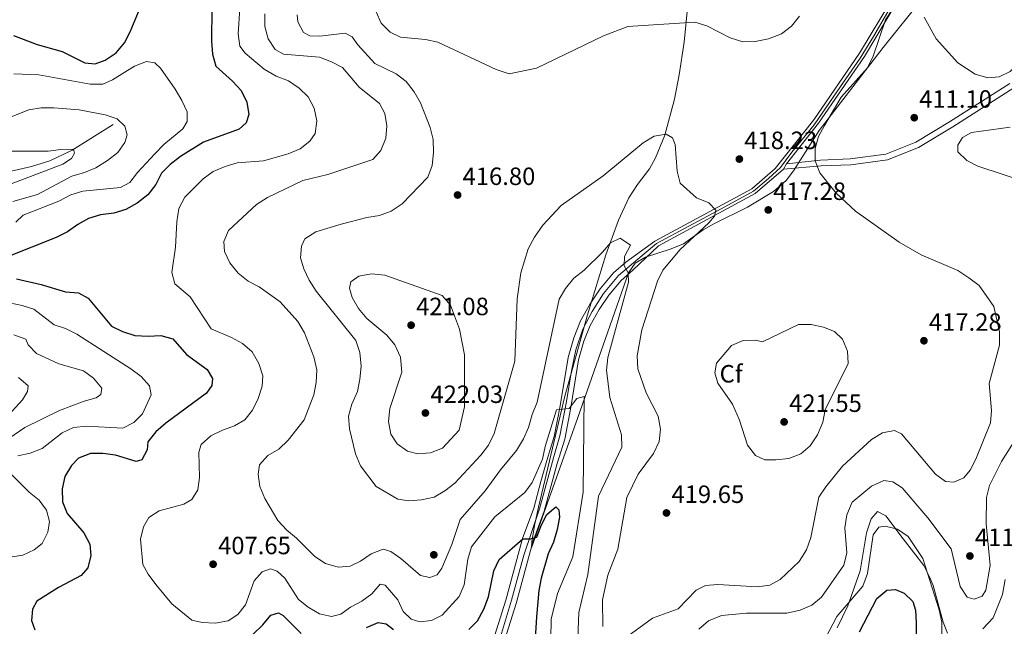
# Model space of a CAD drawing. Units: metres. Extents: x 608343 to 615298, y 4669119 to 4673859.
# Drawn here: x 613387 to 613782, y 4673262 to 4673505 of the extents above; entities that cross this region are included whole.
import ezdxf
from ezdxf.enums import TextEntityAlignment as Align

# ---------------------------------------------------------------- set-up
doc = ezdxf.new("R2010")
doc.units = ezdxf.units.M
doc.header["$MEASUREMENT"] = 0
doc.linetypes.add('DGN Style 3', pattern=[121.43782000000002, 86.74130000000001, -34.69652000000001])
doc.linetypes.add('DGN Style 4', pattern=[138.87282130000003, 69.39304000000001, -34.69652000000001, 0.08674130000000001, -34.69652000000001])
for name, color, linetype, lineweight in [('Nivel 11', 7, 'Continuous', 0), ('Nivel 17', 7, 'Continuous', 0), ('Nivel 21', 7, 'Continuous', 0), ('Nivel 23', 7, 'Continuous', 0), ('Nivel 35', 7, 'Continuous', 0), ('Nivel 37', 7, 'Continuous', 0), ('Nivel 4', 7, 'Continuous', 0), ('Nivel 41', 7, 'Continuous', 0), ('Nivel 5', 7, 'Continuous', 0), ('Nivel 54', 7, 'Continuous', 0), ('Nivel 57', 7, 'Continuous', 0), ('Nivel 59', 7, 'Continuous', 0), ('Nivel 7', 7, 'Continuous', 0)]:
    doc.layers.add(name, color=color, linetype=linetype, lineweight=lineweight)
doc.styles.add('Style-arial', font='arial.shx', dxfattribs={"bigfont": 'arialbig.shx'})

# ---------------------------------------------------------------- blocks, each defined once
blk = doc.blocks.new('5PATER')
at = {"layer": 'Nivel 7', "linetype": 'Continuous', "lineweight": 0}
h = blk.add_hatch(color=51, dxfattribs=at)
edge = h.paths.add_edge_path()
edge.add_ellipse((-0.003697630017995834, -0.004102867096662521), major_axis=(-1.095731442372465, -1.110710699892244), ratio=0.9994222409660318, start_angle=0, end_angle=360)
blk = doc.blocks.new('5PERFI')
at = {"layer": 'Nivel 17', "linetype": 'Continuous', "lineweight": 0}
h = blk.add_hatch(color=7, dxfattribs=at)
edge = h.paths.add_edge_path()
edge.add_arc((0.001602247357368469, 0.003572613000869751), 1.559999999766158, 315.0000000018422, 675.0000000018422)

msp = doc.modelspace()

# ---------------------------------------------------------------- linework, layer by layer
at = {"layer": 'Nivel 11', "color": 142, "linetype": 'DGN Style 3', "lineweight": 13}
msp.add_polyline3d([(613377.120000001, 4673442.949999999, 382.59), (613391.8599999994, 4673446.390000001, 384.63), (613399.1600000001, 4673448.59, 385.64), (613408.1600000001, 4673452.91, 386.63), (613424.629999999, 4673463.25, 390.24)], dxfattribs=at)
at = {"layer": 'Nivel 21', "color": 7, "linetype": 'Continuous', "lineweight": 0, "extrusion": (0.03636435974996276, 0.06611701772720502, 0.9971490226173999), "elevation": 331726.1867213991, "flags": 128}
msp.add_lwpolyline([(1714493.19268517, -4378150.663975146), (1714493.19268517, -4378148.145999767)], dxfattribs=at)
at = {"layer": 'Nivel 21', "color": 7, "linetype": 'Continuous', "lineweight": 0}
for points in [[(613573.1400000006, 4673244.989999998, 396.02), (613576.620000001, 4673255.75, 396.02), (613581.9299999997, 4673272.640000001, 396.86), (613588.6400000006, 4673297.350000001, 400.82), (613593.1600000001, 4673309.59, 402.08), (613595.9600000009, 4673320.199999999, 403.12), (613598.370000001, 4673328.649999999, 403.54), (613601.3099999987, 4673338.260000002, 404.58), (613603.6600000001, 4673350.559999999, 405), (613606.870000001, 4673369.850000001, 406.25), (613609.1000000015, 4673377.800000001, 406.88), (613611.7899999991, 4673384.580000002, 407.5), (613615.6600000001, 4673391.32, 407.71), (613619.6700000018, 4673397.390000001, 408.76), (613625.0300000012, 4673403.75, 410.22), (613629.9899999984, 4673408.129999999, 410.01), (613641.6700000018, 4673416.510000002, 412.58), (613680.4800000004, 4673437.460000001, 416.39), (613689.8500000015, 4673445.539999999, 416.55), (613705.3200000003, 4673465.100000001, 415.46), (613723.5799999982, 4673491.710000001, 415.3), (613736.8599999994, 4673513.82, 415.54)], [(613694.379999999, 4673447.489999998, 416.03), (613707.2100000009, 4673463.710000001, 415.46), (613725.5599999987, 4673490.440000001, 415.3), (613738.8299999982, 4673512.539999999, 415.54)], [(613694.379999999, 4673447.489999998, 416.03), (613708.0300000012, 4673448.969999999, 415.3), (613719.879999999, 4673449.379999999, 413.43), (613734.1799999997, 4673451.359999999, 412.03), (613746.2199999988, 4673456.120000001, 411.18), (613759.7399999984, 4673464.199999999, 411.1), (613783.879999999, 4673479.640000001, 413.9)], [(613632.8399999999, 4673404.890000001, 410.01), (613643.0500000007, 4673414.609999999, 412.58), (613681.8200000003, 4673435.530000001, 416.39), (613693.1700000018, 4673445.289999999, 416.55)], [(613580.7199999988, 4673254.440000001, 396.02), (613586.0700000003, 4673271.43, 396.86), (613592.75, 4673296.030000001, 400.82), (613597.2699999996, 4673308.289999999, 402.08), (613602.5, 4673327.43, 403.54), (613605.5, 4673337.219999999, 404.58), (613607.8999999985, 4673349.800000001, 405), (613611.0799999982, 4673368.91, 406.25), (613613.1900000013, 4673376.420000002, 406.88), (613615.6900000013, 4673382.699999999, 407.5), (613619.3299999982, 4673389.059999999, 407.71), (613623.129999999, 4673394.800000001, 408.76), (613628.120000001, 4673400.73, 410.22), (613632.8399999999, 4673404.890000001, 410.01)]]:
    msp.add_polyline3d(points, dxfattribs=at)
at = {"layer": 'Nivel 21', "color": 7, "linetype": 'DGN Style 3', "lineweight": 0}
msp.add_polyline3d([(613693.1700000018, 4673445.289999999, 415.93), (613708.1999999993, 4673446.629999999, 415.3), (613720.0799999982, 4673447.039999999, 413.43), (613734.7899999991, 4673449.07, 412.03), (613747.2600000016, 4673454.010000002, 411.18), (613760.9699999988, 4673462.199999999, 411.1), (613785.3999999985, 4673477.82, 413.9)], dxfattribs=at)
at = {"layer": 'Nivel 23', "color": 7, "linetype": 'DGN Style 4', "lineweight": 0}
for points in [[(613612.7199999988, 4673381.280000001, 407.28), (613616.4699999988, 4673388.25, 407.65), (613621.0500000007, 4673395.550000001, 408.66), (613627.0899999999, 4673402.73, 410.18), (613637.3900000006, 4673411.379999999, 411.41), (613642.2899999991, 4673415.539999999, 412.57), (613668.2300000004, 4673429.41, 415.12), (613681.1400000006, 4673436.5, 416.39), (613687.1799999997, 4673441.600000001, 416.4), (613691.9699999988, 4673445.969999999, 416.32), (613696.5500000007, 4673452.120000001, 416.14), (613705.3999999985, 4673463.050000001, 415.5), (613715.9499999993, 4673478.350000001, 415.38), (613723.8599999994, 4673489.809999999, 415.31), (613729.1700000018, 4673498.449999999, 415.38), (613736.0399999991, 4673510.120000001, 415.23)], [(613579.0399999991, 4673255.370000001, 396.04), (613584.2399999984, 4673272.760000002, 396.98), (613589.1400000006, 4673290.670000002, 399.86), (613595.4499999993, 4673309.309999999, 402.11), (613600.9699999988, 4673329.719999999, 403.72), (613603.5700000003, 4673338.57, 404.61), (613606.2800000012, 4673352.219999999, 405.13), (613608.2399999984, 4673364.609999999, 405.94), (613609.9100000001, 4673372.949999999, 406.53), (613612.7199999988, 4673381.280000001, 407.28)]]:
    msp.add_polyline3d(points, dxfattribs=at)
at = {"layer": 'Nivel 35', "color": 92, "linetype": 'DGN Style 3', "lineweight": 0}
for points in [[(613637.9100000001, 4673410.109999999, 412.96), (613648.1900000013, 4673413.469999999, 411.75), (613653.0899999999, 4673415.469999999, 411.32), (613660.9299999997, 4673421, 411.26), (613665.2600000016, 4673423.449999999, 411.35), (613678.7199999988, 4673430.100000001, 411.95), (613689.1499999985, 4673436.390000001, 413.4), (613694.2300000004, 4673440.789999999, 414.6), (613697.129999999, 4673444.690000001, 415.86), (613707.4899999984, 4673460.800000001, 414.6), (613733.0899999999, 4673494.09, 414.62), (613751.5700000003, 4673517.030000001, 415.22)], [(613654.8599999994, 4673511.07, 422.92), (613653.370000001, 4673496.16, 422.48), (613651.3099999987, 4673483.109999999, 421.82), (613649.4800000004, 4673473.289999999, 420.83), (613645.629999999, 4673458.969999999, 418.43), (613641.879999999, 4673449.850000001, 416.23), (613639.5399999991, 4673445.469999999, 414.96), (613634.7100000009, 4673439.109999999, 412.1), (613631.2199999988, 4673433.859999999, 410.43), (613626.9899999984, 4673424.93, 408.4), (613621.9600000009, 4673411.050000001, 406), (613614.6999999993, 4673386.969999999, 403.86), (613605.6099999994, 4673354.390000001, 402.08), (613595.0100000016, 4673309.91, 401.24), (613593.6000000015, 4673303.23, 399.71), (613592.3299999982, 4673296.18, 397.02), (613592.2100000009, 4673293.68, 395.36), (613610.7100000009, 4673345.870000001, 403.43), (613631.0500000007, 4673403.789999999, 412.93), (613633.75, 4673407.609999999, 413.23), (613637.9100000001, 4673410.109999999, 412.96)], [(613758.8999999985, 4673259.5, 408.36), (613757.0799999982, 4673263.899999999, 408.03), (613753.1400000006, 4673278.550000001, 406.1), (613751.6700000018, 4673282.109999999, 405.87), (613749.3999999985, 4673286.530000001, 406.46), (613741.1499999985, 4673297.330000002, 405.25), (613734.2300000004, 4673306.460000001, 406.59), (613730.8299999982, 4673308.18, 407.12), (613728.2300000004, 4673305.289999999, 407.04), (613726.4800000004, 4673299.719999999, 406.8), (613723.8299999982, 4673284.489999998, 407.48), (613718.9899999984, 4673270.399999999, 406.7), (613714.6799999997, 4673261.609999999, 405.65)], [(613781.9499999993, 4673281, 409.36), (613780.9299999997, 4673274.93, 408.92), (613777.1400000006, 4673265.609999999, 408.05), (613773.0899999999, 4673261.25, 407.97)]]:
    msp.add_polyline3d(points, dxfattribs=at)
at = {"layer": 'Nivel 4', "color": 30, "linetype": 'Continuous', "lineweight": 30, "elevation": 400, "flags": 128}
for points in [[(613464.0700000003, 4673509.899999999), (613463.9400000013, 4673496.609999999), (613464.3500000015, 4673491.330000002), (613465.7699999996, 4673486.510000002), (613472.4600000009, 4673480.539999999), (613475.8900000006, 4673476.77), (613478.1999999993, 4673472.190000001), (613479.0100000016, 4673467.260000002), (613477.8500000015, 4673463.82), (613475.0899999999, 4673461.350000001), (613460.8299999982, 4673456.120000001), (613451.5199999996, 4673450.370000001), (613447.4800000004, 4673447.18), (613443.8999999985, 4673443.690000001), (613441.6799999997, 4673439.170000002), (613438.4499999993, 4673435.080000002), (613434.2100000009, 4673431.629999999), (613429.6499999985, 4673429.210000001), (613424.879999999, 4673427.73), (613419.5599999987, 4673426.969999999), (613414.7699999996, 4673425.539999999), (613410.3900000006, 4673423.09), (613406.2899999991, 4673420.170000002), (613401.7699999996, 4673418), (613382.2300000004, 4673410.190000001)], [(613384.7100000009, 4673498.830000002), (613394.1099999994, 4673495.260000002), (613404.2100000009, 4673492.399999999), (613413.2199999988, 4673487.859999999), (613417.4100000001, 4673487.510000002), (613421.4299999997, 4673488.969999999), (613425.7399999984, 4673491.850000001), (613429.0799999982, 4673495.850000001), (613431.4600000009, 4673500.25), (613435.3599999994, 4673509.859999999)], [(613385.8500000015, 4673401.390000001), (613395.7699999996, 4673399.18), (613405.5500000007, 4673396.219999999), (613410.6700000018, 4673395.800000001), (613414.6400000006, 4673393.609999999), (613423.9899999984, 4673382.43)], [(613423.9899999984, 4673382.43), (613428.3399999999, 4673380.359999999), (613433.2899999991, 4673378.739999998), (613438.5500000007, 4673378.370000001), (613443.7399999984, 4673378.73), (613448.5199999996, 4673377.330000002), (613453.9699999988, 4673371.129999999), (613462.3099999987, 4673365.030000001), (613464.4499999993, 4673361.41), (613464.120000001, 4673358.620000001), (613461.9299999997, 4673355.57), (613445.6700000018, 4673343.609999999), (613441.7100000009, 4673340.129999999), (613438.5100000016, 4673336.07), (613438.2600000016, 4673332.940000001), (613436.129999999, 4673328.940000001), (613433.7800000012, 4673328.219999999), (613425.5, 4673330.77), (613420.4699999988, 4673331.449999999), (613415.4699999988, 4673331.379999999), (613410.6799999997, 4673329.629999999), (613407.9499999993, 4673326.609999999), (613405.1900000013, 4673322.18), (613404.1900000013, 4673317.280000001), (613404.3500000015, 4673312.080000002), (613406.1900000013, 4673307.43), (613412.8599999994, 4673299.620000001), (613415.1999999993, 4673295.100000001), (613415.6000000015, 4673290.550000001), (613414.4600000009, 4673285.68), (613411.8200000003, 4673282.640000001), (613402.7100000009, 4673277.739999998), (613393.9899999984, 4673272.260000002), (613392.3000000007, 4673269.109999999), (613391.8299999982, 4673264.559999999), (613393.1600000001, 4673260.77)], [(613567.1099999994, 4673260.890000001), (613570.629999999, 4673264.440000001), (613573.1400000006, 4673269.100000001), (613575.0300000012, 4673274.059999999), (613577.0500000007, 4673284.489999998), (613579.2399999984, 4673288.989999998), (613588.6999999993, 4673297.289999999), (613591.8099999987, 4673297.25), (613594.3000000007, 4673297.940000001), (613596.0199999996, 4673302.57), (613598.379999999, 4673306.98), (613601.9800000004, 4673310.120000001), (613603.120000001, 4673308.879999999), (613603.4600000009, 4673305.98), (613602.5100000016, 4673300.989999998), (613600.9699999988, 4673295.960000001), (613598.9299999997, 4673291.309999999), (613596.0500000007, 4673281.469999999), (613595.1000000015, 4673276.559999999), (613594.1400000006, 4673266.080000002), (613593.3099999987, 4673250.77)], [(613723.6700000018, 4673260.010000002), (613730.5899999999, 4673273.420000002), (613734.5399999991, 4673276.649999999), (613738.0599999987, 4673277.010000002), (613741.4499999993, 4673275.57), (613744.9600000009, 4673272.140000001), (613746.0199999996, 4673268.68), (613746.379999999, 4673263.690000001), (613746.2800000012, 4673248.219999999)], [(613480.6999999993, 4673259.039999999), (613484.5300000012, 4673262.780000001), (613487.75, 4673266.699999999), (613490.8399999999, 4673267.68), (613492.7399999984, 4673266.530000001), (613499.9400000013, 4673259.41)], [(613526.1000000015, 4673261.760000002), (613530.7800000012, 4673263.789999999), (613533.9100000001, 4673263.25), (613536.9299999997, 4673260.98)]]:
    msp.add_lwpolyline(points, dxfattribs=at)
at = {"layer": 'Nivel 5', "color": 30, "linetype": 'Continuous', "lineweight": 0, "flags": 128}
for points, elevation in [([(613475.3399999999, 4673509.699999999), (613474.629999999, 4673499.559999999), (613475.3500000015, 4673494.600000001), (613477.5300000012, 4673491.809999999), (613485.0899999999, 4673485.289999999), (613489.9100000001, 4673482.530000001), (613494.7899999991, 4673480.68), (613499.0799999982, 4673477.760000002), (613502.7199999988, 4673474.330000002), (613505.1600000001, 4673469.739999998), (613506.1999999993, 4673464.670000002), (613505.5799999982, 4673459.550000001), (613503.4499999993, 4673456.5), (613499.4899999984, 4673453.449999999), (613494.7199999988, 4673451.41), (613484.7899999991, 4673448.710000001), (613474.2199999988, 4673447.82), (613469.4200000018, 4673446.41), (613464.6999999993, 4673444.34), (613460.6099999994, 4673441.43), (613453.25, 4673434.149999999), (613450.8500000015, 4673429.5), (613450.0500000007, 4673424.280000001), (613449.5399999991, 4673414.129999999), (613448.1600000001, 4673403.93), (613449.2899999991, 4673399.350000001), (613455.3999999985, 4673394.219999999), (613463.8099999987, 4673381.32), (613471.9899999984, 4673377.84), (613476.4100000001, 4673375.510000002), (613480.2399999984, 4673372.170000002), (613482.9600000009, 4673367.52), (613484.620000001, 4673362.600000001), (613484.25, 4673358.350000001), (613482.7100000009, 4673353.460000001), (613480.370000001, 4673348.82), (613477.2800000012, 4673344.879999999), (613473.1600000001, 4673342.539999999), (613468.3399999999, 4673340.77), (613463.7399999984, 4673338.52), (613459.8299999982, 4673335.07), (613458.9600000009, 4673332.010000002), (613459.2300000004, 4673321.800000001), (613458.4899999984, 4673316.850000001), (613456.1600000001, 4673313.030000001), (613452.9400000013, 4673311.210000001), (613443, 4673308.52), (613438.8399999999, 4673305.75), (613436.6799999997, 4673302.109999999), (613435.5300000012, 4673297.18), (613436.4499999993, 4673286.98), (613438.6700000018, 4673283.080000002), (613441.620000001, 4673279.039999999), (613448.1600000001, 4673271.280000001), (613456.1099999994, 4673264.739999998), (613460.25, 4673263.780000001), (613465.4499999993, 4673263.550000001), (613470.6900000013, 4673264.440000001), (613474.4899999984, 4673266.91), (613477.629999999, 4673270.800000001), (613481.1499999985, 4673280.43), (613484.25, 4673284.100000001), (613487.6099999994, 4673285.27), (613490.3399999999, 4673284.379999999), (613493.3999999985, 4673281.52), (613498.8200000003, 4673272.93), (613502.7699999996, 4673269.879999999), (613507.2300000004, 4673267.23), (613512.120000001, 4673266.129999999), (613515.8099999987, 4673267.100000001), (613519.6400000006, 4673269.91), (613524.25, 4673272.330000002), (613528.2800000012, 4673275.300000001), (613531.5100000016, 4673279.170000002), (613533.5100000016, 4673278.739999998), (613538.6999999993, 4673272.830000002), (613540.7300000004, 4673268.170000002), (613543.9499999993, 4673265.050000001), (613547.3999999985, 4673264.09), (613552.1700000018, 4673264.539999999), (613556.4400000013, 4673266.690000001), (613563.2600000016, 4673274.210000001), (613565.2300000004, 4673278.809999999), (613566.6499999985, 4673289.140000001), (613568.2199999988, 4673294.09), (613577.5, 4673306.050000001), (613589.4899999984, 4673315.800000001), (613592.3999999985, 4673319.870000001), (613596.6099999994, 4673329.23)], 405), ([(613529.9499999993, 4673508.34), (613531.9800000004, 4673503.739999998), (613535.5500000007, 4673500.109999999), (613539.7600000016, 4673498.23), (613549.7600000016, 4673497.219999999), (613554.6499999985, 4673496.170000002), (613577.9899999984, 4673485.16), (613583.2899999991, 4673483.5), (613594.1499999985, 4673485.719999999), (613621.0599999987, 4673498.690000001), (613630.8599999994, 4673502.390000001), (613657.6999999993, 4673504.140000001), (613662.4800000004, 4673502.690000001), (613671.8399999999, 4673497.870000001), (613676.8599999994, 4673496.359999999), (613681.8599999994, 4673496.420000002), (613687.1000000015, 4673497.510000002), (613692.3000000007, 4673499.57), (613696.4100000001, 4673502.609999999), (613699.5199999996, 4673506.52)], 420), ([(613628.8099999987, 4673256.859999999), (613640.7300000004, 4673265.550000001), (613650.9200000018, 4673269.289999999), (613658.129999999, 4673276.710000001), (613661.9299999997, 4673278.530000001), (613666.9100000001, 4673279.030000001), (613682.7100000009, 4673278.100000001), (613687.6700000018, 4673278.710000001), (613691.7699999996, 4673280.98), (613699.3900000006, 4673288.219999999), (613702.3299999982, 4673292.809999999), (613704.1000000015, 4673297.850000001), (613707.370000001, 4673313.989999998), (613710.1600000001, 4673318.140000001), (613716.8299999982, 4673326.32), (613728.4400000013, 4673336.989999998), (613732.8000000007, 4673339.649999999), (613737.6400000006, 4673340.640000001), (613740.4299999997, 4673339.379999999), (613754.0300000012, 4673323.199999999), (613758.0300000012, 4673320.210000001), (613761.4200000018, 4673319.949999999), (613765.4699999988, 4673321.690000001), (613767.9100000001, 4673324.73), (613770.2100000009, 4673329.170000002), (613776.0599999987, 4673343.68), (613776.4800000004, 4673348.670000002), (613775.5100000016, 4673359.420000002), (613779.6499999985, 4673374.830000002), (613779.7399999984, 4673380.100000001), (613777.4899999984, 4673390.289999999), (613771.5199999996, 4673398.760000002), (613767.4299999997, 4673401.75), (613763, 4673404.77), (613748.2899999991, 4673410.98), (613739.4699999988, 4673416.080000002), (613722.0700000003, 4673428.539999999), (613714.2399999984, 4673435.75), (613707.7100000009, 4673443.800000001), (613705.8299999982, 4673448.66), (613705.8599999994, 4673453.52), (613707.1900000013, 4673458.34), (613709.6099999994, 4673462.789999999), (613716.2600000016, 4673474.129999999), (613726.7600000016, 4673485.91), (613729.0799999982, 4673490.550000001), (613733.9800000004, 4673505.129999999), (613736.7800000012, 4673509.390000001)], 415), ([(613749.4800000004, 4673506.219999999), (613754.370000001, 4673497.5), (613762.9499999993, 4673487.830000002), (613769.9400000013, 4673483.41), (613775.0100000016, 4673481.850000001), (613779.5100000016, 4673482.27), (613784.0100000016, 4673484.449999999), (613787.5799999982, 4673488.129999999), (613802.5399999991, 4673509.960000001)], 415), ([(613485.3599999994, 4673507.469999999), (613485.4100000001, 4673502.399999999), (613486.6499999985, 4673497.460000001), (613489.5, 4673493.190000001), (613492.8099999987, 4673491.330000002), (613507.3000000007, 4673490.170000002), (613512.1000000015, 4673488.350000001), (613516.5300000012, 4673486.010000002), (613523.1400000006, 4673478.18), (613531.2800000012, 4673471.620000001), (613533.4699999988, 4673467.629999999), (613534.1999999993, 4673462.68), (613533.7800000012, 4673457.670000002), (613531.870000001, 4673452.789999999), (613528.6400000006, 4673449.239999998), (613510.5700000003, 4673443.140000001), (613500.5700000003, 4673440.710000001), (613486.3900000006, 4673433.989999998), (613482.0500000007, 4673431.170000002), (613470.7899999991, 4673420.760000002), (613468.879999999, 4673416.32), (613469.25, 4673412.359999999), (613471.3299999982, 4673407.82), (613474.6400000006, 4673403.68), (613478.629999999, 4673400.489999998), (613483.1499999985, 4673398.129999999), (613491.4800000004, 4673392.120000001), (613498.5700000003, 4673384.239999998), (613501.2699999996, 4673379.710000001), (613505.0100000016, 4673370.09), (613506.1799999997, 4673364.940000001), (613505.9800000004, 4673359.82), (613505.0100000016, 4673354.91), (613501.0500000007, 4673344.960000001), (613494.6600000001, 4673336.789999999), (613490.9699999988, 4673333.239999998), (613486.5599999987, 4673330.68), (613483.2399999984, 4673326.940000001), (613482.6499999985, 4673323.190000001), (613483.2899999991, 4673318.239999998), (613485.3299999982, 4673313.379999999), (613490.629999999, 4673304.670000002), (613494.1400000006, 4673300.710000001), (613498.0300000012, 4673297.469999999), (613505.4299999997, 4673290.18), (613509.629999999, 4673287.390000001), (613514.7100000009, 4673285.859999999), (613519.5100000016, 4673286.309999999), (613523.6900000013, 4673288.379999999), (613527.9499999993, 4673291.32), (613532.7600000016, 4673293.09), (613535.7899999991, 4673292.219999999), (613539.9100000001, 4673289.379999999), (613547.7399999984, 4673282.580000002), (613551.5100000016, 4673281.739999998), (613554.4499999993, 4673282.870000001), (613556.3200000003, 4673285.530000001), (613560.2300000004, 4673295.039999999), (613563.620000001, 4673305.059999999), (613573.5899999999, 4673316.5), (613579.7600000016, 4673324.93), (613586.2300000004, 4673332.59), (613588.9299999997, 4673337.260000002), (613590.9400000013, 4673341.84), (613592.5100000016, 4673347.050000001), (613594.5300000012, 4673351.989999998), (613603.2199999988, 4673393.23), (613605.8399999999, 4673397.489999998), (613609.1499999985, 4673401.640000001), (613613.25, 4673404.859999999), (613620.620000001, 4673412.02), (613623.8399999999, 4673415.859999999), (613627.6799999997, 4673417.68), (613631.8900000006, 4673414.879999999), (613629.4100000001, 4673410.370000001), (613629.3200000003, 4673406.580000002), (613630.9699999988, 4673403.84), (613631.120000001, 4673400.080000002), (613622.7300000004, 4673369.830000002), (613622.2800000012, 4673364.84), (613623.5500000007, 4673353.84), (613628.2100000009, 4673338.940000001), (613628.3999999985, 4673333.920000002), (613619.0199999996, 4673314.300000001), (613614.7199999988, 4673282.960000001), (613611.120000001, 4673267.780000001), (613610.379999999, 4673247.210000001)], 410), ([(613498.25, 4673507.129999999), (613498.5300000012, 4673504.32), (613500.8200000003, 4673499.989999998), (613503.4200000018, 4673498.66), (613507.4499999993, 4673498.52), (613517.4899999984, 4673499.780000001), (613520.3900000006, 4673498.239999998), (613522.5700000003, 4673495.09), (613529.3999999985, 4673487.629999999), (613537.9699999988, 4673483.449999999), (613541.9699999988, 4673480.460000001), (613545.1999999993, 4673476.27), (613547.6799999997, 4673471.93), (613551.5599999987, 4673462.02), (613552.7899999991, 4673457.18), (613552.9299999997, 4673451.969999999), (613552.4200000018, 4673446.719999999), (613550.6000000015, 4673442.059999999), (613540.3299999982, 4673431.420000002), (613535.9600000009, 4673428.52), (613531.2600000016, 4673426.809999999), (613526.1799999997, 4673425.960000001), (613515.8900000006, 4673423.32), (613505.8200000003, 4673420.170000002), (613501.4200000018, 4673417.350000001), (613500.0199999996, 4673414.41), (613499.6700000018, 4673409.800000001), (613501.0300000012, 4673405.41), (613503.0899999999, 4673400.859999999), (613505.870000001, 4673396.420000002), (613521.8399999999, 4673376.670000002), (613523.379999999, 4673371.91), (613523.9400000013, 4673366.399999999), (613523.4800000004, 4673361.170000002), (613522.5300000012, 4673356.27), (613520.2300000004, 4673351.23), (613518.8200000003, 4673346.43), (613519.3099999987, 4673341.34), (613521.6600000001, 4673331.350000001), (613523.6600000001, 4673326.539999999), (613530.0300000012, 4673318.27), (613538.620000001, 4673313.16), (613543.0799999982, 4673312.449999999), (613548.1700000018, 4673312.84), (613553.1900000013, 4673313.960000001), (613557.5100000016, 4673316.469999999), (613561.5, 4673319.609999999), (613571.9600000009, 4673330.780000001), (613574.9200000018, 4673334.809999999), (613577.25, 4673339.41), (613585.5700000003, 4673368.440000001), (613586.4400000013, 4673393.379999999), (613587.8599999994, 4673403.830000002), (613590.870000001, 4673413.440000001), (613593.4299999997, 4673418.129999999), (613596.7699999996, 4673422.920000002), (613604.0300000012, 4673430.780000001), (613620.9400000013, 4673442.609999999), (613636.9499999993, 4673455.890000001), (613641.3900000006, 4673458.48), (613646.1400000006, 4673459.260000002), (613648.7199999988, 4673457.850000001), (613649.7199999988, 4673455.210000001), (613650.5500000007, 4673444.530000001), (613651.8200000003, 4673439.640000001), (613658.25, 4673433.879999999), (613663.2600000016, 4673431.84), (613666.0100000016, 4673428.870000001), (613665.5799999982, 4673426.510000002), (613663.1900000013, 4673423.75), (613651.7699999996, 4673413.18), (613644.870000001, 4673404.890000001), (613642.6799999997, 4673400.399999999), (613636.4200000018, 4673380.91), (613634.5, 4673370.489999998), (613634.8200000003, 4673365.41), (613638.0899999999, 4673355.73), (613642.9600000009, 4673346.390000001), (613643.8900000006, 4673341.18), (613643.3200000003, 4673336.210000001), (613641.0199999996, 4673331.48), (613634.9100000001, 4673323.149999999), (613630.4100000001, 4673313.870000001), (613626.7899999991, 4673293.129999999), (613622.8299999982, 4673282.649999999), (613620.629999999, 4673272.809999999)], 415), ([(613384.7800000012, 4673483.43), (613394.7800000012, 4673483.09), (613415.4100000001, 4673479.350000001), (613420.4200000018, 4673479.300000001), (613424.370000001, 4673481.039999999), (613433.1900000013, 4673486.59), (613437.9200000018, 4673488.420000002), (613441.3000000007, 4673487.940000001), (613443.5100000016, 4673485.77), (613449.4100000001, 4673477.390000001), (613452.120000001, 4673472.859999999), (613454.2899999991, 4673468.289999999), (613454.2399999984, 4673464.420000002), (613452.5, 4673461.420000002), (613444.9100000001, 4673455.170000002), (613441.2300000004, 4673451.469999999), (613434.3900000006, 4673443.969999999), (613431.2699999996, 4673439.949999999), (613427.4899999984, 4673437.98), (613412.4200000018, 4673436.530000001), (613407.6499999985, 4673435.050000001), (613402.8599999994, 4673432.510000002), (613388.5799999982, 4673426.850000001), (613385.6400000006, 4673424.050000001)], 395), ([(613381.0100000016, 4673465.23), (613390.8200000003, 4673469.02), (613395.75, 4673469.870000001), (613400.8200000003, 4673469.920000002), (613410.9499999993, 4673469.129999999), (613421.370000001, 4673467.080000002), (613426.1999999993, 4673465.399999999), (613429.2899999991, 4673462.48), (613430.2300000004, 4673459.09), (613429.2800000012, 4673456.039999999), (613426.4299999997, 4673451.93), (613422.3599999994, 4673448.719999999), (613417.6999999993, 4673445.879999999), (613413.0500000007, 4673443.91), (613408.0199999996, 4673442.530000001), (613394.3099999987, 4673435.120000001), (613384.3900000006, 4673432.350000001)], 390), ([(613791.2699999996, 4673439.800000001), (613771.0700000003, 4673446.530000001), (613766.5599999987, 4673448.77), (613763.0100000016, 4673452.300000001), (613762.9899999984, 4673454.859999999), (613764.9100000001, 4673458), (613768.5100000016, 4673460.030000001), (613783.9600000009, 4673462.18)], 410), ([(613377.5799999982, 4673452.489999998), (613398.5300000012, 4673452.460000001), (613403.6000000015, 4673453.239999998), (613408.7100000009, 4673453.330000002), (613409.1600000001, 4673451.66), (613407.9299999997, 4673449.59), (613404.4200000018, 4673447.309999999), (613380.2199999988, 4673438.050000001)], 385), ([(613540.2100000009, 4673364.02), (613535.4899999984, 4673349.440000001), (613534.8399999999, 4673344.210000001), (613535.8000000007, 4673339.239999998), (613538.3900000006, 4673335.32), (613542.4600000009, 4673332.309999999), (613546.7100000009, 4673331.350000001), (613551.6900000013, 4673331.710000001), (613556.5899999999, 4673333.620000001), (613563.2399999984, 4673340.719999999), (613565.3900000006, 4673350.18), (613565.4200000018, 4673370.969999999), (613563.3299999982, 4673381.27), (613559.6900000013, 4673390.780000001), (613556.3500000015, 4673394.649999999), (613533.379999999, 4673402.830000002), (613528.129999999, 4673403.399999999), (613522.9800000004, 4673402.489999998), (613519.8200000003, 4673400.140000001), (613519.3200000003, 4673397.600000001), (613520.370000001, 4673393.870000001), (613522.8999999985, 4673389.559999999), (613526.2399999984, 4673385.57), (613534.2699999996, 4673378.789999999), (613537.4800000004, 4673374.949999999), (613539.7300000004, 4673370.059999999), (613540.2100000009, 4673364.02)], 420), ([(613383.0300000012, 4673391.800000001), (613388.0700000003, 4673390.73), (613392.8399999999, 4673389.219999999), (613400.9499999993, 4673382.969999999), (613405.4499999993, 4673381.530000001), (613410.0599999987, 4673379.25), (613431.6799999997, 4673365.350000001), (613435.8500000015, 4673362.289999999), (613439.0899999999, 4673358.489999998), (613439.7899999991, 4673354.870000001), (613436.3299999982, 4673347.260000002), (613432.8999999985, 4673343.879999999), (613428.4400000013, 4673341.600000001), (613413.879999999, 4673342.390000001), (613408.6499999985, 4673341.890000001), (613404.120000001, 4673339.780000001), (613396.0899999999, 4673333.5), (613391.3500000015, 4673331.530000001), (613386.3599999994, 4673330.52)], 395), ([(613675.5100000016, 4673344.830000002), (613678.6900000013, 4673334.739999998), (613681.9400000013, 4673330.66), (613685.6499999985, 4673328.969999999), (613690.1499999985, 4673328.899999999), (613695.3399999999, 4673329.390000001), (613700.0500000007, 4673331.350000001), (613703.870000001, 4673334.57), (613706.7800000012, 4673338.879999999), (613708.8999999985, 4673344.030000001), (613709.8000000007, 4673348.989999998), (613719.1099999994, 4673367.48), (613718.870000001, 4673372.41), (613716.8299999982, 4673377.280000001), (613713.5599999987, 4673380.300000001), (613709.1900000013, 4673382.010000002), (613704.1900000013, 4673383.07), (613699.1799999997, 4673383.059999999), (613684.7699999996, 4673376.170000002), (613681.9899999984, 4673376.84), (613676.9899999984, 4673376.670000002), (613672.379999999, 4673374.75), (613666.3099999987, 4673367.559999999), (613665.6499999985, 4673363.73), (613666.8599999994, 4673359.620000001), (613672.6900000013, 4673351.18), (613675.5100000016, 4673344.830000002)], 420), ([(613384.8299999982, 4673378.969999999), (613389.5399999991, 4673377.239999998), (613390.4899999984, 4673375), (613393.8099999987, 4673371.539999999), (613402.8299999982, 4673367.359999999), (613412.6799999997, 4673364.510000002), (613416.7699999996, 4673361.559999999), (613420.0199999996, 4673357.580000002), (613419.6999999993, 4673355.059999999), (613417.7600000016, 4673353.77), (613412.9299999997, 4673352.460000001), (613403.1499999985, 4673348.710000001), (613389.1700000018, 4673341.899999999), (613376.2300000004, 4673333.07)], 390), ([(613386.6999999993, 4673361.890000001), (613390.5300000012, 4673358.559999999), (613390.3200000003, 4673356.300000001), (613388.2699999996, 4673352.879999999), (613381.5, 4673345.440000001)], 385), ([(613596.6099999994, 4673329.23), (613597.6799999997, 4673334.27), (613602.1499999985, 4673348.940000001), (613607.2699999996, 4673349.510000002), (613610.3900000006, 4673353.469999999), (613613.2699999996, 4673354.300000001), (613612.9299999997, 4673315.920000002), (613608.7600000016, 4673290.02), (613602.6499999985, 4673275.34), (613600.1000000015, 4673265.149999999), (613599.8399999999, 4673249.18)], 405), ([(613659.2699999996, 4673261.030000001), (613663.1700000018, 4673264.449999999), (613668.2600000016, 4673266.52), (613678.379999999, 4673267.530000001), (613694.5399999991, 4673267.460000001), (613699.879999999, 4673268.710000001), (613704.5399999991, 4673270.68), (613708.379999999, 4673273.93), (613717.3200000003, 4673286.780000001), (613718.5, 4673291.640000001), (613717.7699999996, 4673301.629999999), (613718.5100000016, 4673306.920000002), (613720.6799999997, 4673311.890000001), (613728.3900000006, 4673318.309999999), (613733.4299999997, 4673320.600000001), (613736.9299999997, 4673320.140000001), (613740.75, 4673317.719999999), (613751.0300000012, 4673305.739999998), (613760.3099999987, 4673293.260000002), (613763.9100000001, 4673278.199999999), (613766.6900000013, 4673273.850000001), (613769.5700000003, 4673273.140000001), (613772.75, 4673274.289999999), (613774.2699999996, 4673276.699999999), (613775.9100000001, 4673286.550000001), (613774.4100000001, 4673303.280000001), (613774.5500000007, 4673313.77), (613775.7300000004, 4673318.629999999), (613780.5, 4673328.210000001), (613787.2100000009, 4673338.780000001)], 410), ([(613383.6400000006, 4673323.34), (613390.9699999988, 4673315.989999998), (613394.9200000018, 4673312.710000001), (613397.9299999997, 4673308.719999999), (613399.1400000006, 4673304.239999998), (613398.4299999997, 4673299.890000001), (613396.1400000006, 4673295.440000001), (613392.8999999985, 4673292.809999999), (613388.3500000015, 4673290.739999998), (613372.9899999984, 4673288.350000001)], 395), ([(613709.8399999999, 4673257.16), (613714.4699999988, 4673266.190000001), (613724.9800000004, 4673278.260000002), (613726.7800000012, 4673283.32), (613729.129999999, 4673298.899999999), (613731.370000001, 4673301.949999999), (613733.9499999993, 4673302.289999999), (613738.8200000003, 4673301.16), (613743.0599999987, 4673298.260000002), (613748.9499999993, 4673289.390000001), (613755.5799999982, 4673268.84), (613756.6400000006, 4673263.91), (613756.6600000001, 4673253.379999999)], 405), ([(613620.629999999, 4673272.809999999), (613620.7699999996, 4673262.199999999)], 415)]:
    msp.add_lwpolyline(points, dxfattribs=dict(at, elevation=elevation))
at = {"layer": 'Nivel 54', "color": 9, "linetype": 'Continuous', "lineweight": 0}
for points in [[(613736.8599999994, 4673513.82, 415.54), (613723.5799999982, 4673491.710000001, 415.3), (613705.3200000003, 4673465.100000001, 415.46), (613689.8500000015, 4673445.539999999, 416.55), (613680.4800000004, 4673437.460000001, 416.39), (613641.6700000018, 4673416.510000002, 412.58), (613629.9899999984, 4673408.129999999, 410.01), (613625.0300000012, 4673403.75, 410.22), (613619.6700000018, 4673397.390000001, 408.76), (613615.6600000001, 4673391.32, 407.71), (613611.7899999991, 4673384.580000002, 407.5), (613609.1000000015, 4673377.800000001, 406.88), (613606.870000001, 4673369.850000001, 406.25), (613603.6600000001, 4673350.559999999, 405), (613601.3099999987, 4673338.260000002, 404.58), (613598.370000001, 4673328.649999999, 403.54), (613595.9600000009, 4673320.199999999, 403.12), (613593.1600000001, 4673309.59, 402.08), (613588.6400000006, 4673297.350000001, 400.82), (613581.9299999997, 4673272.640000001, 396.86), (613576.620000001, 4673255.75, 396.02)], [(613580.7199999988, 4673254.440000001, 396.02), (613586.0700000003, 4673271.43, 396.86), (613592.75, 4673296.030000001, 400.82), (613597.2699999996, 4673308.289999999, 402.08), (613602.5, 4673327.43, 403.54), (613605.5, 4673337.219999999, 404.58), (613607.8999999985, 4673349.800000001, 405), (613611.0799999982, 4673368.91, 406.25), (613613.1900000013, 4673376.420000002, 406.88), (613615.6900000013, 4673382.699999999, 407.5), (613619.3299999982, 4673389.059999999, 407.71), (613623.129999999, 4673394.800000001, 408.76), (613628.120000001, 4673400.73, 410.22), (613632.8399999999, 4673404.890000001, 410.01), (613643.0500000007, 4673414.609999999, 412.58), (613681.8200000003, 4673435.530000001, 416.39), (613693.1700000018, 4673445.289999999, 416.55), (613694.379999999, 4673447.489999998, 416.36), (613694.379999999, 4673447.489999998, 416.03), (613707.2100000009, 4673463.710000001, 415.46), (613725.5599999987, 4673490.440000001, 415.3), (613738.8299999982, 4673512.539999999, 415.54)]]:
    msp.add_polyline3d(points, dxfattribs=at)
at = {"layer": 'Nivel 57', "color": 92, "linetype": 'DGN Style 3', "lineweight": 0}
msp.add_polyline3d([(613751.5700000003, 4673517.030000001, 415.22), (613733.0899999999, 4673494.09, 414.62), (613707.4899999984, 4673460.800000001, 414.6), (613697.129999999, 4673444.690000001, 415.86), (613694.2300000004, 4673440.789999999, 414.6), (613689.1499999985, 4673436.390000001, 413.4), (613678.7199999988, 4673430.100000001, 411.95), (613665.2600000016, 4673423.449999999, 411.35), (613660.9299999997, 4673421, 411.26), (613653.0899999999, 4673415.469999999, 411.32), (613648.1900000013, 4673413.469999999, 411.75), (613637.9100000001, 4673410.109999999, 412.96), (613633.75, 4673407.609999999, 413.23), (613631.0500000007, 4673403.789999999, 412.93), (613610.7100000009, 4673345.870000001, 403.43), (613592.2100000009, 4673293.68, 395.36), (613592.3299999982, 4673296.18, 397.02), (613593.6000000015, 4673303.23, 399.71), (613595.0100000016, 4673309.91, 401.24), (613605.6099999994, 4673354.390000001, 402.08), (613614.6999999993, 4673386.969999999, 403.86), (613621.9600000009, 4673411.050000001, 406), (613626.9899999984, 4673424.93, 408.4), (613631.2199999988, 4673433.859999999, 410.43), (613634.7100000009, 4673439.109999999, 412.1), (613639.5399999991, 4673445.469999999, 414.96), (613641.879999999, 4673449.850000001, 416.23), (613645.629999999, 4673458.969999999, 418.43), (613649.4800000004, 4673473.289999999, 420.83), (613651.3099999987, 4673483.109999999, 421.82), (613653.370000001, 4673496.16, 422.48), (613654.8599999994, 4673511.07, 422.92)], dxfattribs=at)
at = {"layer": 'Nivel 59', "color": 7, "linetype": 'Continuous', "lineweight": 0}
for points in [[(613758.8999999985, 4673259.5, 408.36), (613757.0799999982, 4673263.899999999, 408.03), (613753.1400000006, 4673278.550000001, 406.1), (613751.6700000018, 4673282.109999999, 405.87), (613749.3999999985, 4673286.530000001, 406.46), (613741.1499999985, 4673297.330000002, 405.25), (613734.2300000004, 4673306.460000001, 406.59), (613730.8299999982, 4673308.18, 407.12), (613728.2300000004, 4673305.289999999, 407.04), (613726.4800000004, 4673299.719999999, 406.8), (613723.8299999982, 4673284.489999998, 407.48), (613718.9899999984, 4673270.399999999, 406.7), (613714.6799999997, 4673261.609999999, 405.65)], [(613781.9499999993, 4673281, 409.36), (613780.9299999997, 4673274.93, 408.92), (613777.1400000006, 4673265.609999999, 408.05), (613773.0899999999, 4673261.25, 407.97)]]:
    msp.add_polyline3d(points, dxfattribs=at)

# ---------------------------------------------------------------- block references
at = {"layer": 'Nivel 17', "color": 7, "linetype": 'Continuous', "lineweight": 0}
msp.add_blockref('5PERFI', (613553.0599999987, 4673290.859999999, 411.19), dxfattribs=at)
at = {"layer": 'Nivel 7', "color": 51, "linetype": 'Continuous', "lineweight": 0}
for p in [(613745.5599999987, 4673465.920000002, 411.1), (613675.4800000004, 4673449.350000001, 418.23), (613562.5899999999, 4673434.960000001, 416.8), (613687.0599999987, 4673428.989999998, 417.28), (613543.9699999988, 4673382.830000002, 421.08), (613749.4400000013, 4673376.59, 417.28), (613549.6999999993, 4673347.670000002, 422.03), (613693.4200000018, 4673344.09, 421.55), (613646.2800000012, 4673307.629999999, 419.65), (613767.8500000015, 4673290.399999999, 411.1), (613464.6400000006, 4673287.100000001, 407.65)]:
    msp.add_blockref('5PATER', p, dxfattribs=at)

# ---------------------------------------------------------------- texts
at = {"layer": 'Nivel 37', "color": 92, "linetype": 'Continuous', "lineweight": 0, "style": 'Style-arial'}
msp.add_text('Cf', height=6.99996, dxfattribs=at).set_placement((613672.1587632261, 4673363.36998, 420.08), align=Align.MIDDLE_CENTER)
at = {"layer": 'Nivel 41', "color": 7, "linetype": 'Continuous', "lineweight": 0, "style": 'Style-arial'}
for s, p in [('411.10', (613747.5399999991, 4673469.920000002, 411.1)), ('418.23', (613677.4699999988, 4673453.350000001, 418.23)), ('416.80', (613564.5799999982, 4673438.960000001, 416.8)), ('417.28', (613689.0500000007, 4673432.989999998, 417.28)), ('421.08', (613545.9600000009, 4673386.830000002, 421.08)), ('417.28', (613751.4200000018, 4673380.59, 417.28)), ('422.03', (613551.6900000013, 4673351.670000002, 422.03)), ('421.55', (613695.4100000001, 4673348.09, 421.55)), ('419.65', (613648.2699999996, 4673311.629999999, 419.65)), ('411.10', (613769.8399999999, 4673294.399999999, 411.1)), ('407.65', (613466.620000001, 4673291.100000001, 407.65))]:
    msp.add_text(s, height=6.99996, dxfattribs=at).set_placement(p)

doc.saveas('drawing.dxf')
